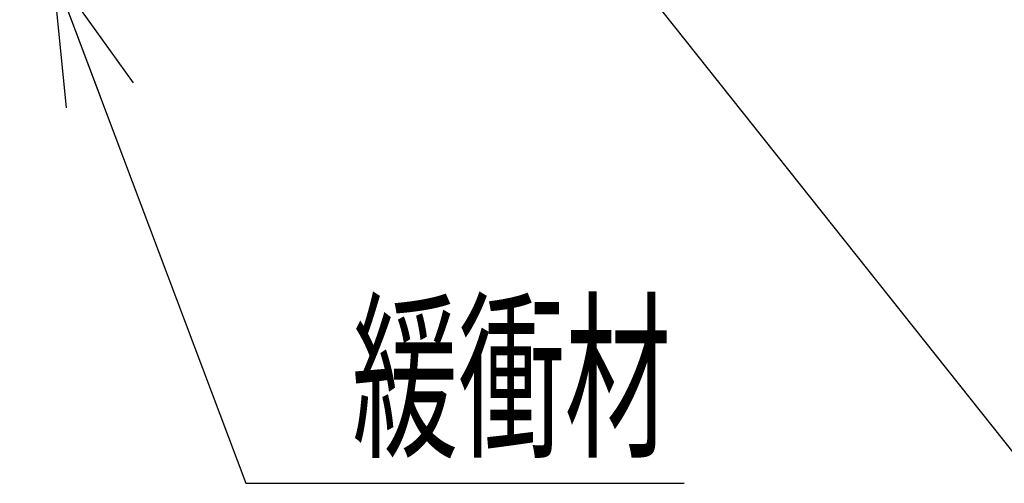
# Model space of a CAD drawing. Units: millimetres. Extents: x -185 to 185, y -134 to 137.
# Drawn here: x -131 to -108, y 39 to 50 of the extents above; entities that cross this region are included whole.
import ezdxf
from ezdxf.enums import TextEntityAlignment as Align

# ---------------------------------------------------------------- set-up
doc = ezdxf.new("R2010")
doc.units = ezdxf.units.MM
doc.header["$LTSCALE"] = 0.25
doc.layers.add('Layer0016', color=7, linetype='Continuous')
doc.styles.add('dcStyle0', font='txt.shx', dxfattribs={"width": 0.8, "bigfont": 'bigfont'})

# ---------------------------------------------------------------- blocks, each defined once
blk = doc.blocks.new('DC_GROUP_MSLI2809_R0_9')
at = {"layer": 'Layer0016', "color": 91, "linetype": 'Continuous', "lineweight": 25}
blk.add_line((-120.86, 55.709), (-107.645, 39.076), dxfattribs=at)
blk = doc.blocks.new('_Open30')
at = {"color": 0, "linetype": 'ByBlock', "lineweight": -2}
for p, q in [((-1, 0.267949), (0, 0)), ((0, 0), (-1, -0.267949)), ((0, 0), (-1, 0))]:
    blk.add_line(p, q, dxfattribs=at)
blk = doc.blocks.new('DC_GROUP_MSLI2809_R0_10')
at = {"layer": 'Layer0016', "color": 91, "linetype": 'Continuous', "lineweight": 25}
for p, q in [((-129.885, 50.651), (-125.525, 39.076)), ((-125.525, 39.076), (-115.625, 39.076))]:
    blk.add_line(p, q, dxfattribs=at)
at = {"layer": 'Layer0016', "color": 91, "xscale": 3.000002807615286, "yscale": 2.999989368223643, "rotation": 110.6414059977306}
blk.add_blockref('_Open30', (-129.885, 50.651), dxfattribs=at)
at = {"layer": 'Layer0016', "color": 7, "style": 'dcStyle0', "width": 0.988235}
blk.add_text('緩衝材', height=3, dxfattribs=at).set_placement((-123.125, 39.976), (-115.925, 39.976), align=Align.FIT)

msp = doc.modelspace()

# ---------------------------------------------------------------- block references
at = {"layer": 'Layer0016', "linetype": 'Continuous'}
for name in ['DC_GROUP_MSLI2809_R0_9', 'DC_GROUP_MSLI2809_R0_10']:
    msp.add_blockref(name, (0, 0), dxfattribs=at)

doc.saveas('drawing.dxf')
